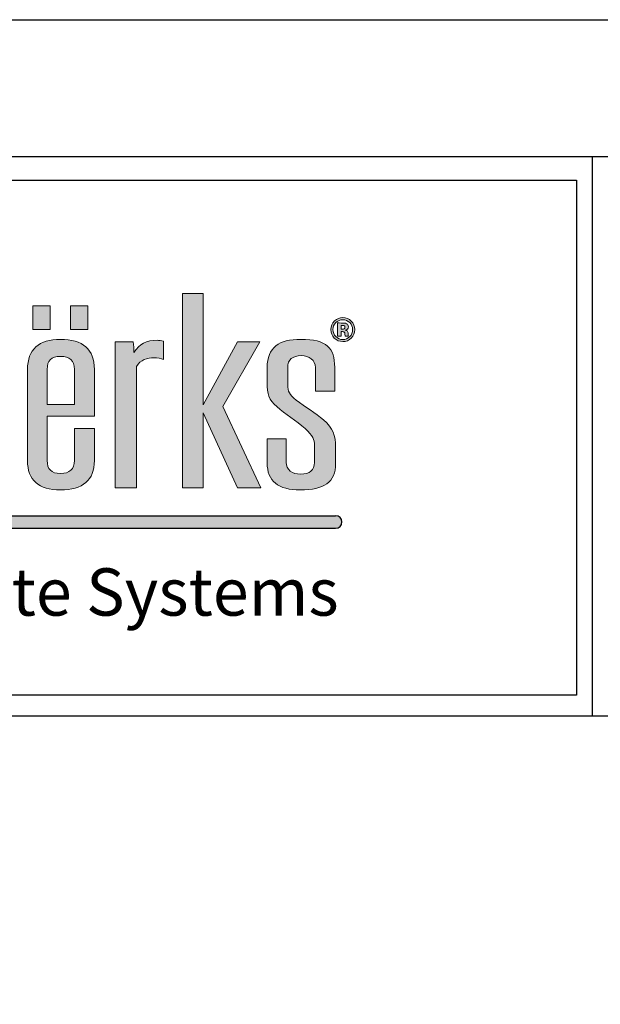
# Model space of a CAD drawing. Extents: x 0 to 153, y -66 to 22.
# Drawn here: x 73 to 75, y 18 to 22 of the extents above; entities that cross this region are included whole.
import ezdxf

# ---------------------------------------------------------------- set-up
doc = ezdxf.new("R2010")
doc.units = 0
doc.header["$LTSCALE"] = 1.5
doc.header["$MEASUREMENT"] = 0
doc.layers.get('DEFPOINTS').update_dxf_attribs({"linetype": 'CONTINUOUS'})
for name, color, linetype in [('BORDER', 255, 'CONTINUOUS'), ('L0', 42, 'CONTINUOUS'), ('L2', 1, 'CONTINUOUS'), ('TEXT', 7, 'CONTINUOUS')]:
    doc.layers.add(name, color=color, linetype=linetype)

# ---------------------------------------------------------------- blocks, each defined once
blk = doc.blocks.new('Arcwall DBV Cover')
at = {"layer": 'L0'}
h = blk.add_hatch(color=256, dxfattribs=at)
edge = h.paths.add_edge_path()
edge.add_spline(control_points=[(4.01483768070392, 15.10932388554683), (4.01483768070392, 15.10932388554683), (4.01483768070392, 15.4697984695771), (4.01483768070392, 15.4697984695771)], knot_values=[8, 8, 8, 8, 9, 9, 9, 9], degree=3, periodic=0)
edge.add_spline(control_points=[(4.01483768070392, 15.4697984695771), (4.026699485845199, 15.49013106267229), (4.047640030228933, 15.49575123458431), (4.066797250832906, 15.49575123458431), (4.076848712137064, 15.49575123458431), (4.088710517278344, 15.49433268157766), (4.095087250793966, 15.49084709418992), (4.095087250793966, 15.49084709418992), (4.095087250793966, 15.54486018867134), (4.095087250793966, 15.54486018867134)], knot_values=[5, 5, 5, 5, 6, 6, 6, 7, 7, 7, 8, 8, 8, 8], degree=3, periodic=0)
edge.add_spline(control_points=[(4.095087250793966, 15.54486018867134), (4.088710517278344, 15.54692722305244), (4.082360803819995, 15.5476567645987), (4.075930030189909, 15.5476567645987), (4.045856706449172, 15.5476567645987), (4.023024758056579, 15.53711894226366), (4.007569285298558, 15.5118822087741), (4.007569285298558, 15.52239301105188), (4.006650603351403, 15.53293083338692), (4.004813239457093, 15.54344163566469), (4.004813239457093, 15.54344163566469), (3.951907967323621, 15.54344163566469), (3.951907967323621, 15.54344163566469)], knot_values=[1, 1, 1, 1, 2, 2, 2, 3, 3, 3, 4, 4, 4, 5, 5, 5, 5], degree=3, periodic=0)
edge.add_spline(control_points=[(3.951907967323621, 15.54344163566469), (3.951907967323621, 15.54344163566469), (3.951907967323621, 15.10932388554683), (3.951907967323621, 15.10932388554683)], knot_values=[0, 0, 0, 0, 1, 1, 1, 1], degree=3, periodic=0)
edge.add_spline(control_points=[(3.951907967323621, 15.10932388554683), (3.951907967323621, 15.10932388554683), (4.01483768070392, 15.10932388554683), (4.01483768070392, 15.10932388554683)], knot_values=[9, 9, 9, 9, 10, 10, 10, 10], degree=3, periodic=0)
h.paths.add_polyline_path([(4.212651519972809, 15.33233392821934), (4.314814356508208, 15.10932388554683), (4.384120803404102, 15.10932388554683), (4.271014843674578, 15.35128849839379), (4.381364757562636, 15.54344163566469), (4.314814356508208, 15.54344163566469), (4.212651519972809, 15.35619263878816), (4.212651519972809, 15.68649932887722), (4.15155917048682, 15.68649932887722), (4.15155917048682, 15.10932388554683), (4.212651519972809, 15.10932388554683)])
edge = h.paths.add_edge_path()
edge.add_spline(control_points=[(4.606549914845289, 15.22857690830507), (4.606549914845289, 15.26570246699315), (4.599281519439785, 15.28604857011696), (4.57099151947881, 15.31129881363515), (4.548213611200765, 15.33164491675896), (4.514438539614133, 15.34986994538714), (4.489850287499024, 15.37021604851096), (4.468855703000685, 15.38706305421839), (4.464316333379514, 15.39546629202916), (4.464316333379514, 15.41577186506706), (4.464316333379514, 15.41577186506706), (4.464316333379514, 15.46698838362109), (4.464316333379514, 15.46698838362109)], knot_values=[11, 11, 11, 11, 12, 12, 12, 13, 13, 13, 14, 14, 14, 15, 15, 15, 15], degree=3, periodic=0)
edge.add_spline(control_points=[(4.464316333379514, 15.46698838362109), (4.464316333379514, 15.49015808272955), (4.477988482357745, 15.50204690792806), (4.505332780314319, 15.50204690792806), (4.528137708649638, 15.50204690792806), (4.546376247306455, 15.48873952972291), (4.546376247306455, 15.46698838362109), (4.546376247306455, 15.46698838362109), (4.546376247306455, 15.39615530348952), (4.546376247306455, 15.39615530348952)], knot_values=[8, 8, 8, 8, 9, 9, 9, 10, 10, 10, 11, 11, 11, 11], degree=3, periodic=0)
edge.add_spline(control_points=[(4.546376247306455, 15.39615530348952), (4.546376247306455, 15.39615530348952), (4.603847909118343, 15.39615530348952), (4.603847909118343, 15.39615530348952)], knot_values=[7, 7, 7, 7, 8, 8, 8, 8], degree=3, periodic=0)
edge.add_spline(control_points=[(4.603847909118343, 15.39615530348952), (4.603847909118343, 15.39615530348952), (4.603847909118343, 15.46698838362109), (4.603847909118343, 15.46698838362109)], knot_values=[6, 6, 6, 6, 7, 7, 7, 7], degree=3, periodic=0)
edge.add_spline(control_points=[(4.603847909118343, 15.46698838362109), (4.603847909118343, 15.52520309700789), (4.580124298835898, 15.55043983049745), (4.503549456534472, 15.55043983049745), (4.437863697312707, 15.55043983049745), (4.403223983893525, 15.52659462995726), (4.403223983893525, 15.46698838362109), (4.403223983893525, 15.46698838362109), (4.403223983893525, 15.42212157852535), (4.403223983893525, 15.42212157852535)], knot_values=[3, 3, 3, 3, 4, 4, 4, 5, 5, 5, 6, 6, 6, 6], degree=3, periodic=0)
edge.add_spline(control_points=[(4.403223983893525, 15.42212157852535), (4.403223983893525, 15.3884680971964), (4.407763353514696, 15.37093208002858), (4.432378625687136, 15.35059948693341), (4.455183554022454, 15.32884834083159), (4.490768969446179, 15.30850223770777), (4.516275903508443, 15.28534604862794), (4.539080831843734, 15.26363543261204), (4.543647221522264, 15.25381364179462), (4.543647221522264, 15.23485907162019)], knot_values=[0, 0, 0, 0, 1, 1, 1, 2, 2, 2, 3, 3, 3, 3], degree=3, periodic=0)
edge.add_spline(control_points=[(4.543647221522264, 15.23485907162019), (4.543647221522264, 15.23485907162019), (4.543647221522264, 15.18507461610143), (4.543647221522264, 15.18507461610143)], knot_values=[23, 23, 23, 23, 24, 24, 24, 24], degree=3, periodic=0)
edge.add_spline(control_points=[(4.543647221522264, 15.18507461610143), (4.543647221522264, 15.16194544707888), (4.529975072543948, 15.15002960182309), (4.502603754530099, 15.15002960182309), (4.477988482357745, 15.15002960182309), (4.459749943700956, 15.16333698002825), (4.459749943700956, 15.18507461610143), (4.459749943700956, 15.18507461610143), (4.459749943700956, 15.25452967331226), (4.459749943700956, 15.25452967331226)], knot_values=[20, 20, 20, 20, 21, 21, 21, 22, 22, 22, 23, 23, 23, 23], degree=3, periodic=0)
edge.add_spline(control_points=[(4.459749943700956, 15.25452967331226), (4.459749943700956, 15.25452967331226), (4.403223983893525, 15.25452967331226), (4.403223983893525, 15.25452967331226)], knot_values=[19, 19, 19, 19, 20, 20, 20, 20], degree=3, periodic=0)
edge.add_spline(control_points=[(4.403223983893525, 15.25452967331226), (4.403223983893525, 15.25452967331226), (4.403223983893525, 15.18366957312342), (4.403223983893525, 15.18366957312342)], knot_values=[18, 18, 18, 18, 19, 19, 19, 19], degree=3, periodic=0)
edge.add_spline(control_points=[(4.403223983893525, 15.18366957312342), (4.403223983893525, 15.12968349869928), (4.436026333418397, 15.10301470217443), (4.501685072582944, 15.10301470217443), (4.571910201425965, 15.10301470217443), (4.606549914845289, 15.12614387119699), (4.606549914845289, 15.18156200865641), (4.606549914845289, 15.18156200865641), (4.606549914845289, 15.22857690830507), (4.606549914845289, 15.22857690830507)], knot_values=[15, 15, 15, 15, 16, 16, 16, 17, 17, 17, 18, 18, 18, 18], degree=3, periodic=0)
h = blk.add_hatch(color=256, dxfattribs=at)
h.paths.add_polyline_path([(3.758957738363335, 15.65027894210766), (3.707484529265201, 15.65027894210766), (3.707484529265201, 15.57941884191882), (3.758957738363335, 15.57941884191882)])
h.paths.add_polyline_path([(3.870847795515687, 15.65027894210766), (3.819374586417553, 15.65027894210766), (3.819374586417553, 15.57941884191882), (3.870847795515687, 15.57941884191882)])
h = blk.add_hatch(color=256, dxfattribs=at)
edge = h.paths.add_edge_path()
edge.add_spline(control_points=[(4.652835272947613, 15.55399296802837), (4.645945158344006, 15.54729199382557), (4.637650000762278, 15.54396852678144), (4.627976820259789, 15.54396852678144), (4.618033439184728, 15.54396852678144), (4.609603181316686, 15.54737305399738), (4.602767106827571, 15.55420912848652), (4.595904012281096, 15.56104520297566), (4.59249948506519, 15.56948897087234), (4.59249948506519, 15.57947288203336), (4.59249948506519, 15.58984858402478), (4.59620123291117, 15.59848149232234), (4.603550688488411, 15.60534458686876), (4.610494843206624, 15.61176185047022), (4.618627880444677, 15.61493670719936), (4.627976820259789, 15.61493670719936), (4.637785101048564, 15.61493670719936), (4.646161318802058, 15.6114781398689), (4.65310547352027, 15.60456100520794), (4.660022608181293, 15.59761685048972), (4.663454155454531, 15.58924063273622), (4.663454155454531, 15.57947288203336), (4.663454155454531, 15.56938089064326), (4.659941548009527, 15.56088308263205), (4.652835272947613, 15.55399296802837)], knot_values=[0, 0, 0, 0, 1, 1, 1, 2, 2, 2, 3, 3, 3, 4, 4, 4, 5, 5, 5, 6, 6, 6, 7, 7, 7, 8, 8, 8, 8], degree=3, periodic=0)
edge = h.paths.add_edge_path(flags=16)
edge.add_spline(control_points=[(4.607117336047935, 15.6000621656726), (4.601470144078661, 15.59425285335969), (4.598660058122562, 15.58738975881328), (4.598660058122562, 15.57947288203336), (4.598660058122562, 15.57125878462348), (4.601551204250484, 15.56426058979072), (4.607279456391524, 15.55853233764963), (4.612980688475375, 15.55275004539398), (4.619870803079039, 15.54989942935207), (4.627976820259789, 15.54989942935207), (4.636028797326134, 15.54989942935207), (4.642918911929826, 15.55277706545125), (4.648647164070866, 15.55855935770689), (4.654375416211991, 15.56436867001979), (4.657239542282554, 15.57136686485255), (4.657239542282554, 15.57947288203336), (4.657239542282554, 15.587362738756), (4.654375416211991, 15.59422583330242), (4.648701204185471, 15.6000621656726), (4.6429459319871, 15.60595253815731), (4.636028797326134, 15.60888421437103), (4.627976820259789, 15.60888421437103), (4.61981676296449, 15.60888421437103), (4.612872608246278, 15.60595253815731), (4.607117336047935, 15.6000621656726)], knot_values=[0, 0, 0, 0, 1, 1, 1, 2, 2, 2, 3, 3, 3, 4, 4, 4, 5, 5, 5, 6, 6, 6, 7, 7, 7, 8, 8, 8, 8], degree=3, periodic=0)
edge = h.paths.add_edge_path(flags=0)
edge.add_spline(control_points=[(4.612440287330031, 15.55972122016947), (4.612440287330031, 15.55972122016947), (4.612440287330031, 15.59906242355363), (4.612440287330031, 15.59906242355363), (4.614845072426959, 15.59906242355363), (4.618492780158306, 15.59906242355363), (4.623383410524013, 15.59903540349636), (4.628274040889863, 15.59903540349636), (4.630949026559449, 15.59900838343909), (4.631543467819455, 15.59898136338183), (4.634596734290852, 15.59872467283776), (4.637217679845975, 15.59808970149193), (4.639271204198479, 15.59695485908661), (4.64275679158618, 15.59502292499187), (4.644513095308724, 15.59190210837726), (4.644513095308724, 15.58755187915689), (4.644513095308724, 15.58425543217003), (4.643594413361569, 15.58185064707306), (4.641730029409928, 15.58039156398051), (4.639892665515703, 15.57891897085939), (4.637622980705089, 15.57806783905538), (4.634920974978144, 15.57775710839677)], knot_values=[0, 0, 0, 0, 1, 1, 1, 2, 2, 2, 3, 3, 3, 4, 4, 4, 5, 5, 5, 6, 6, 6, 6.99999999996362, 7, 7, 7], degree=3, periodic=0)
edge.add_spline(control_points=[(4.634920974978002, 15.57775710839675), (4.637406820246895, 15.57723021728001), (4.639271204198479, 15.57648716570509), (4.640514126832812, 15.57548742358613), (4.642810831700729, 15.57360952960591), (4.643999714220598, 15.57067785339219), (4.643999714220598, 15.56663835483042)], knot_values=[6.99999999996362, 7, 7, 7, 8, 8, 8, 9, 9, 9, 9], degree=3, periodic=0)
edge.add_spline(control_points=[(4.643999714220598, 15.56663835483042), (4.643999714220598, 15.56663835483042), (4.643999714220598, 15.56315276744268), (4.643999714220598, 15.56315276744268), (4.643999714220598, 15.56276097661227), (4.644026734277816, 15.56236918578186), (4.644080774392364, 15.56199090498009), (4.644107794449695, 15.56159911414969), (4.644215874678792, 15.56120732331928), (4.644323954907748, 15.56080202246024)], knot_values=[9, 9, 9, 9, 10, 10, 10, 11, 11, 11, 12, 12, 12, 12], degree=3, periodic=0)
edge.add_spline(control_points=[(4.644323954908089, 15.5608020224595), (4.644323966374344, 15.56080198969882), (4.644702235709559, 15.55972122016947), (4.644702235709559, 15.55972122016947)], knot_values=[12.00001515618152, 12.00001515618152, 12.00001515618152, 12.00001515618152, 13, 13, 13, 13], degree=3, periodic=0)
edge.add_spline(control_points=[(4.644702235709559, 15.55972122016947), (4.644702235709559, 15.55972122016947), (4.634866934863538, 15.55972122016947), (4.634866934863538, 15.55972122016947), (4.634569714233606, 15.56096414280386), (4.634353553775412, 15.56278799666954), (4.634218453489041, 15.56516576170924), (4.634110373259944, 15.56754352674894), (4.633921232859109, 15.5691242000992), (4.6335699721146, 15.56997533190318), (4.633056591026474, 15.57136686485255), (4.632083868964799, 15.57233958691426), (4.630678825986791, 15.57289349808828), (4.629922264383197, 15.57319071871824), (4.628733381863384, 15.57337985911912), (4.627193238599091, 15.57350144937684)], knot_values=[13, 13, 13, 13, 14, 14, 14, 15, 15, 15, 16, 16, 16, 17, 17, 17, 18, 18, 18, 18], degree=3, periodic=0)
edge.add_spline(control_points=[(4.627193238598409, 15.57350144937688), (4.627193193205983, 15.5735014520788), (4.624923599181415, 15.57363654696121), (4.624923553789074, 15.57363654966314)], knot_values=[18.00001, 18.00001, 18.00001, 18.00001, 18.99999, 18.99999, 18.99999, 18.99999], degree=3, periodic=0)
edge.add_spline(control_points=[(4.62492355378771, 15.57363654966318), (4.624923510556584, 15.57363654966318), (4.622761949206932, 15.57363654966318), (4.622761949206932, 15.57363654966318)], knot_values=[19.00001, 19.00001, 19.00001, 19.00001, 20, 20, 20, 20], degree=3, periodic=0)
edge.add_spline(control_points=[(4.622761949206932, 15.57363654966318), (4.622761949206932, 15.57363654966318), (4.622761949206932, 15.55972122016947), (4.622761949206932, 15.55972122016947)], knot_values=[20, 20, 20, 20, 21, 21, 21, 21], degree=3, periodic=0)
edge.add_spline(control_points=[(4.622761949206932, 15.55972122016947), (4.622761949206932, 15.55972122016947), (4.612440287330031, 15.55972122016947), (4.612440287330031, 15.55972122016947)], knot_values=[21, 21, 21, 21, 22, 22, 22, 22], degree=3, periodic=0)
edge = h.paths.add_edge_path(flags=0)
edge.add_spline(control_points=[(4.631219227132163, 15.59132117714596), (4.63332679159916, 15.59048355537061), (4.634407593890018, 15.5889974522208), (4.634407593890018, 15.58683584763925), (4.634407593890018, 15.58467424305771), (4.633705072400915, 15.58312058976472), (4.632354069537513, 15.58218839778893), (4.631003066673998, 15.58118865566996), (4.629138682722413, 15.58071580466775), (4.626733897625485, 15.58071580466775), (4.626733897625485, 15.58071580466775), (4.622761949206932, 15.58071580466775), (4.622761949206932, 15.58071580466775)], knot_values=[3, 3, 3, 3, 4, 4, 4, 5, 5, 5, 6, 6, 6, 7, 7, 7, 7], degree=3, periodic=0)
edge.add_spline(control_points=[(4.622761949206932, 15.58071580466775), (4.622761949206932, 15.58071580466775), (4.622761949206932, 15.59211826883541), (4.622761949206932, 15.59211826883541)], knot_values=[2, 2, 2, 2, 3, 3, 3, 3], degree=3, periodic=0)
edge.add_spline(control_points=[(4.622761949206932, 15.59211826883541), (4.622761949206932, 15.59211826883541), (4.625220774418324, 15.59211826883541), (4.625220774418324, 15.59211826883541)], knot_values=[1, 1, 1, 1, 2, 2, 2, 2], degree=3, periodic=0)
edge.add_spline(control_points=[(4.625220774418324, 15.59211826883541), (4.627814699916229, 15.59211826883541), (4.629787164096882, 15.59186157829135), (4.631219227132163, 15.59132117714596)], knot_values=[0, 0, 0, 0, 1, 1, 1, 1], degree=3, periodic=0)
h = blk.add_hatch(color=256, dxfattribs=at)
edge = h.paths.add_edge_path()
edge.add_spline(control_points=[(4.634920974978144, 15.57775710839677), (4.637622980705089, 15.57806783905538), (4.639892665515703, 15.57891897085939), (4.641730029409928, 15.58039156398051), (4.643594413361569, 15.58185064707306), (4.644513095308724, 15.58425543217003), (4.644513095308724, 15.58755187915689), (4.644513095308724, 15.59190210837726), (4.64275679158618, 15.59502292499187), (4.639271204198479, 15.59695485908661), (4.637217679845975, 15.59808970149193), (4.634596734290852, 15.59872467283776), (4.631543467819455, 15.59898136338183), (4.630949026559449, 15.59900838343909), (4.628274040889863, 15.59903540349636), (4.623383410524013, 15.59903540349636), (4.618492780158306, 15.59906242355363), (4.614845072426959, 15.59906242355363), (4.612440287330031, 15.59906242355363), (4.612440287330031, 15.59906242355363), (4.612440287330031, 15.55972122016947), (4.612440287330031, 15.55972122016947)], knot_values=[0, 0, 0, 3.637978807091713e-11, 1, 1, 1, 2, 2, 2, 3, 3, 3, 4, 4, 4, 5, 5, 5, 6, 6, 6, 7, 7, 7, 7], degree=3, periodic=0)
edge.add_spline(control_points=[(4.612440287330031, 15.55972122016947), (4.612440287330031, 15.55972122016947), (4.622761949206932, 15.55972122016947), (4.622761949206932, 15.55972122016947)], knot_values=[21, 21, 21, 21, 22, 22, 22, 22], degree=3, periodic=0)
edge.add_spline(control_points=[(4.622761949206932, 15.55972122016947), (4.622761949206932, 15.55972122016947), (4.622761949206932, 15.57363654966318), (4.622761949206932, 15.57363654966318)], knot_values=[20, 20, 20, 20, 21, 21, 21, 21], degree=3, periodic=0)
edge.add_spline(control_points=[(4.622761949206932, 15.57363654966318), (4.622761949206932, 15.57363654966318), (4.624923510556584, 15.57363654966318), (4.62492355378771, 15.57363654966318)], knot_values=[19.00001, 19.00001, 19.00001, 19.00001, 20, 20, 20, 20], degree=3, periodic=0)
edge.add_spline(control_points=[(4.624923553789074, 15.57363654966314), (4.624923599181415, 15.57363654696121), (4.627193193205983, 15.5735014520788), (4.627193238598409, 15.57350144937688)], knot_values=[18.00001, 18.00001, 18.00001, 18.00001, 18.99999, 18.99999, 18.99999, 18.99999], degree=3, periodic=0)
edge.add_spline(control_points=[(4.627193238599091, 15.57350144937684), (4.628733381863384, 15.57337985911912), (4.629922264383197, 15.57319071871824), (4.630678825986791, 15.57289349808828), (4.632083868964799, 15.57233958691426), (4.633056591026474, 15.57136686485255), (4.6335699721146, 15.56997533190318), (4.633921232859109, 15.5691242000992), (4.634110373259944, 15.56754352674894), (4.634218453489041, 15.56516576170924), (4.634353553775412, 15.56278799666954), (4.634569714233606, 15.56096414280386), (4.634866934863538, 15.55972122016947), (4.634866934863538, 15.55972122016947), (4.644702235709559, 15.55972122016947), (4.644702235709559, 15.55972122016947)], knot_values=[13, 13, 13, 13, 14, 14, 14, 15, 15, 15, 16, 16, 16, 17, 17, 17, 18, 18, 18, 18], degree=3, periodic=0)
edge.add_spline(control_points=[(4.644702235709559, 15.55972122016947), (4.644702235709559, 15.55972122016947), (4.644323966374344, 15.56080198969882), (4.644323954908089, 15.5608020224595)], knot_values=[12.00001515618152, 12.00001515618152, 12.00001515618152, 12.00001515618152, 13, 13, 13, 13], degree=3, periodic=0)
edge.add_spline(control_points=[(4.644323954907748, 15.56080202246024), (4.644215874678792, 15.56120732331928), (4.644107794449695, 15.56159911414969), (4.644080774392364, 15.56199090498009), (4.644026734277816, 15.56236918578186), (4.643999714220598, 15.56276097661227), (4.643999714220598, 15.56315276744268), (4.643999714220598, 15.56315276744268), (4.643999714220598, 15.56663835483042), (4.643999714220598, 15.56663835483042)], knot_values=[9, 9, 9, 9, 10, 10, 10, 11, 11, 11, 12, 12, 12, 12], degree=3, periodic=0)
edge.add_spline(control_points=[(4.643999714220598, 15.56663835483042), (4.643999714220598, 15.57067785339219), (4.642810831700729, 15.57360952960591), (4.640514126832812, 15.57548742358613), (4.639271204198479, 15.57648716570509), (4.637406820246895, 15.57723021728001), (4.634920974978002, 15.57775710839675)], knot_values=[6.99999999996362, 6.99999999996362, 6.99999999996362, 6.99999999996362, 7.99999999996362, 7.99999999996362, 7.99999999996362, 8.99999999996362, 8.99999999996362, 8.99999999996362, 9], degree=3, periodic=0)
edge = h.paths.add_edge_path(flags=16)
edge.add_spline(control_points=[(4.631219227132163, 15.59132117714596), (4.63332679159916, 15.59048355537061), (4.634407593890018, 15.5889974522208), (4.634407593890018, 15.58683584763925), (4.634407593890018, 15.58467424305771), (4.633705072400915, 15.58312058976472), (4.632354069537513, 15.58218839778893), (4.631003066673998, 15.58118865566996), (4.629138682722413, 15.58071580466775), (4.626733897625485, 15.58071580466775), (4.626733897625485, 15.58071580466775), (4.622761949206932, 15.58071580466775), (4.622761949206932, 15.58071580466775)], knot_values=[3, 3, 3, 3, 4, 4, 4, 5, 5, 5, 6, 6, 6, 7, 7, 7, 7], degree=3, periodic=0)
edge.add_spline(control_points=[(4.622761949206932, 15.58071580466775), (4.622761949206932, 15.58071580466775), (4.622761949206932, 15.59211826883541), (4.622761949206932, 15.59211826883541)], knot_values=[2, 2, 2, 2, 3, 3, 3, 3], degree=3, periodic=0)
edge.add_spline(control_points=[(4.622761949206932, 15.59211826883541), (4.622761949206932, 15.59211826883541), (4.625220774418324, 15.59211826883541), (4.625220774418324, 15.59211826883541)], knot_values=[1, 1, 1, 1, 2, 2, 2, 2], degree=3, periodic=0)
edge.add_spline(control_points=[(4.625220774418324, 15.59211826883541), (4.627814699916229, 15.59211826883541), (4.629787164096882, 15.59186157829135), (4.631219227132163, 15.59132117714596)], knot_values=[0, 0, 0, 0, 1, 1, 1, 1], degree=3, periodic=0)
h = blk.add_hatch(color=256, dxfattribs=at)
edge = h.paths.add_edge_path()
edge.add_spline(control_points=[(3.88995097600511, 15.32185014599882), (3.88995097600511, 15.32185014599882), (3.88995097600511, 15.46138172173771), (3.88995097600511, 15.46138172173771)], knot_values=[7, 7, 7, 7, 8, 8, 8, 8], degree=3, periodic=0)
edge.add_spline(control_points=[(3.88995097600511, 15.46138172173771), (3.88995097600511, 15.52100147810251), (3.856202924475667, 15.55043983049745), (3.788733841474141, 15.55043983049745), (3.725804128093841, 15.55043983049745), (3.691164414674518, 15.52031246664213), (3.691164414674518, 15.46138172173771), (3.691164414674518, 15.46138172173771), (3.691164414674518, 15.19069478801345), (3.691164414674518, 15.19069478801345)], knot_values=[4, 4, 4, 4, 5, 5, 5, 6, 6, 6, 7, 7, 7, 7], degree=3, periodic=0)
edge.add_spline(control_points=[(3.691164414674518, 15.19069478801345), (3.691164414674518, 15.13248007462666), (3.723966764199531, 15.10301470217443), (3.788733841474141, 15.10301470217443), (3.856202924475667, 15.10301470217443), (3.88995097600511, 15.13248007462666), (3.88995097600511, 15.19069478801345), (3.88995097600511, 15.19069478801345), (3.88995097600511, 15.28604857011696), (3.88995097600511, 15.28604857011696)], knot_values=[1, 1, 1, 1, 2, 2, 2, 3, 3, 3, 4, 4, 4, 4], degree=3, periodic=0)
edge.add_spline(control_points=[(3.88995097600511, 15.28604857011696), (3.88995097600511, 15.28604857011696), (3.830668970356157, 15.28604857011696), (3.830668970356157, 15.28604857011696)], knot_values=[0, 0, 0, 0, 1, 1, 1, 1], degree=3, periodic=0)
edge.add_spline(control_points=[(3.830668970356157, 15.28604857011696), (3.830668970356157, 15.28604857011696), (3.830668970356157, 15.19069478801345), (3.830668970356157, 15.19069478801345)], knot_values=[12, 12, 12, 12, 13, 13, 13, 13], degree=3, periodic=0)
edge.add_spline(control_points=[(3.830668970356157, 15.19069478801345), (3.830668970356157, 15.16474202300626), (3.816996821377842, 15.15209663620421), (3.788733841474141, 15.15209663620421), (3.762308225464665, 15.15209663620421), (3.74955475843359, 15.16474202300626), (3.74955475843359, 15.19069478801345), (3.74955475843359, 15.19069478801345), (3.74955475843359, 15.32185014599882), (3.74955475843359, 15.32185014599882)], knot_values=[9, 9, 9, 9, 10, 10, 10, 11, 11, 11, 12, 12, 12, 12], degree=3, periodic=0)
edge.add_spline(control_points=[(3.74955475843359, 15.32185014599882), (3.74955475843359, 15.32185014599882), (3.88995097600511, 15.32185014599882), (3.88995097600511, 15.32185014599882)], knot_values=[8, 8, 8, 8, 9, 9, 9, 9], degree=3, periodic=0)
edge = h.paths.add_edge_path(flags=16)
edge.add_spline(control_points=[(3.74955475843359, 15.3568681402199), (3.74955475843359, 15.3568681402199), (3.74955475843359, 15.46138172173771), (3.74955475843359, 15.46138172173771)], knot_values=[2, 2, 2, 2, 3, 3, 3, 3], degree=3, periodic=0)
edge.add_spline(control_points=[(3.74955475843359, 15.46138172173771), (3.74955475843359, 15.4873344867449), (3.762308225464665, 15.49995285348969), (3.788733841474141, 15.49995285348969), (3.816996821377842, 15.49995285348969), (3.830668970356157, 15.4873344867449), (3.830668970356157, 15.46138172173771)], knot_values=[0, 0, 0, 0, 1, 1, 1, 2, 2, 2, 2], degree=3, periodic=0)
edge.add_spline(control_points=[(3.830668970356157, 15.46138172173771), (3.830668970356157, 15.46138172173771), (3.830668970356157, 15.3568681402199), (3.830668970356157, 15.3568681402199)], knot_values=[4, 4, 4, 4, 5, 5, 5, 5], degree=3, periodic=0)
edge.add_spline(control_points=[(3.830668970356157, 15.3568681402199), (3.830668970356157, 15.3568681402199), (3.74955475843359, 15.3568681402199), (3.74955475843359, 15.3568681402199)], knot_values=[3, 3, 3, 3, 4, 4, 4, 4], degree=3, periodic=0)
blk.add_hatch(color=256, dxfattribs=at).paths.add_polyline_path([(4.606549914845289, 15.02667462085888), (1.957571023966068, 15.02667462085888), (1.936047105944169, 14.98953254733227), (4.606549914845289, 14.98953254733227, 1)])
at = {"layer": 'BORDER', "color": 31}
for p, q in [((5.369272073935548, 16.09292970830612), (5.369272073935548, 14.43075230254557)), ((12.25719728122962, 14.43075230254557), (0.4928027187704345, 14.43075230254557))]:
    blk.add_line(p, q, dxfattribs=at)
blk.add_lwpolyline([(0.4928027187704345, 0.6227261988911296), (12.25719728122962, 0.6227261988911296), (12.25719728122962, 16.0929297083061), (0.4928027187704345, 16.09292970830612)], close=True, dxfattribs=at)
at = {"layer": 'BORDER', "color": 4}
blk.add_lwpolyline([(0.562322090090305, 16.02341033698623), (5.321794474351236, 16.02341033698623), (5.321794474351236, 14.49398416794854), (0.562322090090305, 14.49398416794854)], close=True, dxfattribs=at)
at = {"layer": 'DEFPOINTS'}
blk.add_lwpolyline([(0, 16.5), (12.75, 16.5), (12.75, 0), (0, 0)], close=True, dxfattribs=at)
at = {"layer": 'L0'}
for p, q in [((1.957571023966068, 15.02667462085888), (4.606549914845289, 15.02667462085888)), ((1.936047105944169, 14.98953254733227), (4.606549914845289, 14.98953254733227))]:
    blk.add_line(p, q, dxfattribs=at)
at = {"layer": 'L0', "lineweight": 0}
for points in [[(4.212651519972809, 15.68649932887722), (4.212651519972809, 15.35619263878816), (4.314814356508208, 15.54344163566469), (4.381364757562636, 15.54344163566469), (4.271014843674578, 15.35128849839377), (4.384120803404102, 15.10932388554683), (4.314814356508208, 15.10932388554683), (4.212651519972809, 15.33233392821934), (4.212651519972809, 15.10932388554683), (4.15155917048682, 15.10932388554683), (4.15155917048682, 15.68649932887722)], [(3.758957738363335, 15.57941884191882), (3.707484529265201, 15.57941884191882), (3.707484529265201, 15.65027894210766), (3.758957738363335, 15.65027894210766)], [(3.870847795515687, 15.57941884191882), (3.819374586417553, 15.57941884191882), (3.819374586417553, 15.65027894210766), (3.870847795515687, 15.65027894210766)]]:
    blk.add_lwpolyline(points, close=True, dxfattribs=at)
at = {"layer": 'L0'}
blk.add_arc((4.606549914845289, 15.00810358409559), 0.0185710367633027, 270, 90, dxfattribs=at)
at = {"layer": 'L0', "lineweight": 0}
for points, knots in [([(4.652835272947613, 15.55399296802837), (4.645945158344006, 15.54729199382557), (4.637650000762278, 15.54396852678144), (4.627976820259789, 15.54396852678144), (4.618033439184728, 15.54396852678144), (4.609603181316686, 15.54737305399738), (4.602767106827571, 15.55420912848652), (4.595904012281096, 15.56104520297566), (4.59249948506519, 15.56948897087234), (4.59249948506519, 15.57947288203336), (4.59249948506519, 15.58984858402478), (4.59620123291117, 15.59848149232234), (4.603550688488411, 15.60534458686876), (4.610494843206624, 15.61176185047022), (4.618627880444677, 15.61493670719936), (4.627976820259789, 15.61493670719936), (4.637785101048564, 15.61493670719936), (4.646161318802058, 15.6114781398689), (4.65310547352027, 15.60456100520794), (4.660022608181293, 15.59761685048972), (4.663454155454531, 15.58924063273622), (4.663454155454531, 15.57947288203336), (4.663454155454531, 15.56938089064326), (4.659941548009527, 15.56088308263205), (4.652835272947613, 15.55399296802837)], [0, 0, 0, 0, 1, 1, 1, 2, 2, 2, 3, 3, 3, 4, 4, 4, 5, 5, 5, 6, 6, 6, 7, 7, 7, 8, 8, 8, 8]), ([(4.607117336047935, 15.6000621656726), (4.601470144078661, 15.59425285335969), (4.598660058122562, 15.58738975881328), (4.598660058122562, 15.57947288203336), (4.598660058122562, 15.57125878462348), (4.601551204250484, 15.56426058979072), (4.607279456391524, 15.55853233764963), (4.612980688475375, 15.55275004539398), (4.619870803079039, 15.54989942935207), (4.627976820259789, 15.54989942935207), (4.636028797326134, 15.54989942935207), (4.642918911929826, 15.55277706545125), (4.648647164070866, 15.55855935770689), (4.654375416211991, 15.56436867001979), (4.657239542282554, 15.57136686485255), (4.657239542282554, 15.57947288203336), (4.657239542282554, 15.587362738756), (4.654375416211991, 15.59422583330242), (4.648701204185471, 15.6000621656726), (4.6429459319871, 15.60595253815731), (4.636028797326134, 15.60888421437103), (4.627976820259789, 15.60888421437103), (4.61981676296449, 15.60888421437103), (4.612872608246278, 15.60595253815731), (4.607117336047935, 15.6000621656726)], [0, 0, 0, 0, 1, 1, 1, 2, 2, 2, 3, 3, 3, 4, 4, 4, 5, 5, 5, 6, 6, 6, 7, 7, 7, 8, 8, 8, 8]), ([(4.612440287330031, 15.55972122016947), (4.612440287330031, 15.55972122016947), (4.612440287330031, 15.59906242355363), (4.612440287330031, 15.59906242355363), (4.614845072426959, 15.59906242355363), (4.618492780158306, 15.59906242355363), (4.623383410524013, 15.59903540349636), (4.628274040889863, 15.59903540349636), (4.630949026559449, 15.59900838343909), (4.631543467819455, 15.59898136338183), (4.634596734290852, 15.59872467283776), (4.637217679845975, 15.59808970149193), (4.639271204198479, 15.59695485908661), (4.64275679158618, 15.59502292499187), (4.644513095308724, 15.59190210837726), (4.644513095308724, 15.58755187915689), (4.644513095308724, 15.58425543217003), (4.643594413361569, 15.58185064707306), (4.641730029409928, 15.58039156398051), (4.639892665515617, 15.57891897085934), (4.637622980705004, 15.57806783905535), (4.634920974978002, 15.57775710839675), (4.637406820246895, 15.57723021728001), (4.639271204198479, 15.57648716570509), (4.640514126832812, 15.57548742358613), (4.642810831700729, 15.57360952960591), (4.643999714220598, 15.57067785339219), (4.643999714220598, 15.56663835483042)], [0, 0, 0, 0, 1, 1, 1, 2, 2, 2, 3, 3, 3, 4, 4, 4, 5, 5, 5, 6, 6, 6, 7, 7, 7, 8, 8, 8, 9, 9, 9, 9]), ([(4.622761949206932, 15.58071580466775), (4.622761949206932, 15.58071580466775), (4.626733897625485, 15.58071580466775), (4.626733897625485, 15.58071580466775), (4.629138682722413, 15.58071580466775), (4.631003066673998, 15.58118865566996), (4.632354069537513, 15.58218839778893), (4.633705072400915, 15.58312058976472), (4.634407593890018, 15.58467424305771), (4.634407593890018, 15.58683584763925), (4.634407593890018, 15.5889974522208), (4.63332679159916, 15.59048355537061), (4.631219227132163, 15.59132117714596)], [3, 3, 3, 3, 4, 4, 4, 5, 5, 5, 6, 6, 6, 7, 7, 7, 7]), ([(4.644702235709559, 15.55972122016947), (4.644702235709559, 15.55972122016947), (4.634866934863538, 15.55972122016947), (4.634866934863538, 15.55972122016947), (4.634569714233606, 15.56096414280386), (4.634353553775412, 15.56278799666954), (4.634218453489041, 15.56516576170924), (4.634110373259944, 15.56754352674894), (4.633921232859109, 15.5691242000992), (4.6335699721146, 15.56997533190318), (4.633056591026474, 15.57136686485255), (4.632083868964799, 15.57233958691426), (4.630678825986791, 15.57289349808828), (4.629922264383197, 15.57319071871824), (4.628733381863384, 15.57337985911912), (4.627193238599091, 15.57350144937684)], [13, 13, 13, 13, 14, 14, 14, 15, 15, 15, 16, 16, 16, 17, 17, 17, 18, 18, 18, 18]), ([(4.643999714220598, 15.56663835483042), (4.643999714220598, 15.56663835483042), (4.643999714220598, 15.56315276744268), (4.643999714220598, 15.56315276744268), (4.643999714220598, 15.56276097661227), (4.644026734277816, 15.56236918578186), (4.644080774392364, 15.56199090498009), (4.644107794449695, 15.56159911414969), (4.644215874678792, 15.56120732331928), (4.644323954907748, 15.56080202246024)], [9, 9, 9, 9, 10, 10, 10, 11, 11, 11, 12, 12, 12, 12]), ([(3.691164414674518, 15.19069478801345), (3.691164414674518, 15.19069478801345), (3.691164414674518, 15.46138172173771), (3.691164414674518, 15.46138172173771), (3.691164414674518, 15.52031246664213), (3.725804128093841, 15.55043983049745), (3.788733841474141, 15.55043983049745), (3.856202924475667, 15.55043983049745), (3.88995097600511, 15.52100147810251), (3.88995097600511, 15.46138172173771)], [4, 4, 4, 4, 5, 5, 5, 6, 6, 6, 7, 7, 7, 7]), ([(3.951907967323621, 15.54344163566469), (3.951907967323621, 15.54344163566469), (4.004813239457093, 15.54344163566469), (4.004813239457093, 15.54344163566469), (4.006650603351403, 15.53293083338692), (4.007569285298558, 15.52239301105188), (4.007569285298558, 15.5118822087741), (4.023024758056579, 15.53711894226366), (4.045856706449172, 15.5476567645987), (4.075930030189909, 15.5476567645987), (4.082360803819995, 15.5476567645987), (4.088710517278344, 15.54692722305244), (4.095087250793966, 15.54486018867134)], [1, 1, 1, 1, 2, 2, 2, 3, 3, 3, 4, 4, 4, 5, 5, 5, 5]), ([(4.095087250793966, 15.54486018867134), (4.095087250793966, 15.54486018867134), (4.095087250793966, 15.49084709418992), (4.095087250793966, 15.49084709418992), (4.088710517278344, 15.49433268157766), (4.076848712137064, 15.49575123458431), (4.066797250832906, 15.49575123458431), (4.047640030228933, 15.49575123458431), (4.026699485845199, 15.49013106267229), (4.01483768070392, 15.4697984695771)], [5, 5, 5, 5, 6, 6, 6, 7, 7, 7, 8, 8, 8, 8]), ([(4.403223983893525, 15.42212157852535), (4.403223983893525, 15.42212157852535), (4.403223983893525, 15.46698838362109), (4.403223983893525, 15.46698838362109), (4.403223983893525, 15.52659462995726), (4.437863697312707, 15.55043983049745), (4.503549456534472, 15.55043983049745), (4.580124298835898, 15.55043983049745), (4.603847909118343, 15.52520309700789), (4.603847909118343, 15.46698838362109)], [3, 3, 3, 3, 4, 4, 4, 5, 5, 5, 6, 6, 6, 6]), ([(4.546376247306455, 15.39615530348952), (4.546376247306455, 15.39615530348952), (4.546376247306455, 15.46698838362109), (4.546376247306455, 15.46698838362109), (4.546376247306455, 15.48873952972291), (4.528137708649638, 15.50204690792806), (4.505332780314319, 15.50204690792806), (4.477988482357745, 15.50204690792806), (4.464316333379514, 15.49015808272955), (4.464316333379514, 15.46698838362109)], [8, 8, 8, 8, 9, 9, 9, 10, 10, 10, 11, 11, 11, 11]), ([(3.830668970356157, 15.46138172173771), (3.830668970356157, 15.4873344867449), (3.816996821377842, 15.49995285348969), (3.788733841474141, 15.49995285348969), (3.762308225464665, 15.49995285348969), (3.74955475843359, 15.4873344867449), (3.74955475843359, 15.46138172173771)], [0, 0, 0, 0, 1, 1, 1, 2, 2, 2, 2]), ([(4.464316333379514, 15.46698838362109), (4.464316333379514, 15.46698838362109), (4.464316333379514, 15.41577186506706), (4.464316333379514, 15.41577186506706), (4.464316333379514, 15.39546629202916), (4.468855703000685, 15.38706305421839), (4.489850287499024, 15.37021604851096), (4.514438539614133, 15.34986994538714), (4.548213611200765, 15.33164491675896), (4.57099151947881, 15.31129881363515), (4.599281519439785, 15.28604857011696), (4.606549914845289, 15.26570246699315), (4.606549914845289, 15.22857690830507)], [11, 11, 11, 11, 12, 12, 12, 13, 13, 13, 14, 14, 14, 15, 15, 15, 15]), ([(4.543647221522264, 15.23485907162019), (4.543647221522264, 15.25381364179462), (4.539080831843734, 15.26363543261204), (4.516275903508443, 15.28534604862794), (4.490768969446179, 15.30850223770777), (4.455183554022454, 15.32884834083159), (4.432378625687136, 15.35059948693341), (4.407763353514696, 15.37093208002858), (4.403223983893525, 15.3884680971964), (4.403223983893525, 15.42212157852535)], [0, 0, 0, 0, 1, 1, 1, 2, 2, 2, 3, 3, 3, 3]), ([(3.74955475843359, 15.32185014599882), (3.74955475843359, 15.32185014599882), (3.74955475843359, 15.19069478801345), (3.74955475843359, 15.19069478801345), (3.74955475843359, 15.16474202300626), (3.762308225464665, 15.15209663620421), (3.788733841474141, 15.15209663620421), (3.816996821377842, 15.15209663620421), (3.830668970356157, 15.16474202300626), (3.830668970356157, 15.19069478801345)], [9, 9, 9, 9, 10, 10, 10, 11, 11, 11, 12, 12, 12, 12]), ([(3.88995097600511, 15.28604857011696), (3.88995097600511, 15.28604857011696), (3.88995097600511, 15.19069478801345), (3.88995097600511, 15.19069478801345), (3.88995097600511, 15.13248007462666), (3.856202924475667, 15.10301470217443), (3.788733841474141, 15.10301470217443), (3.723966764199531, 15.10301470217443), (3.691164414674518, 15.13248007462666), (3.691164414674518, 15.19069478801345)], [1, 1, 1, 1, 2, 2, 2, 3, 3, 3, 4, 4, 4, 4]), ([(4.459749943700956, 15.25452967331226), (4.459749943700956, 15.25452967331226), (4.459749943700956, 15.18507461610143), (4.459749943700956, 15.18507461610143), (4.459749943700956, 15.16333698002825), (4.477988482357745, 15.15002960182309), (4.502603754530099, 15.15002960182309), (4.529975072543948, 15.15002960182309), (4.543647221522264, 15.16194544707888), (4.543647221522264, 15.18507461610143)], [20, 20, 20, 20, 21, 21, 21, 22, 22, 22, 23, 23, 23, 23]), ([(4.606549914845289, 15.22857690830507), (4.606549914845289, 15.22857690830507), (4.606549914845289, 15.18156200865641), (4.606549914845289, 15.18156200865641), (4.606549914845289, 15.12614387119699), (4.571910201425965, 15.10301470217443), (4.501685072582944, 15.10301470217443), (4.436026333418397, 15.10301470217443), (4.403223983893525, 15.12968349869928), (4.403223983893525, 15.18366957312342)], [15, 15, 15, 15, 16, 16, 16, 17, 17, 17, 18, 18, 18, 18])]:
    blk.add_open_spline(points, degree=3, knots=knots, dxfattribs=at)
for points in [[(4.625220774418324, 15.59211826883541), (4.625220774418324, 15.59211826883541), (4.622761949206932, 15.59211826883541), (4.622761949206932, 15.59211826883541)], [(4.622761949206932, 15.59211826883541), (4.622761949206932, 15.59211826883541), (4.622761949206932, 15.58071580466775), (4.622761949206932, 15.58071580466775)], [(4.631219227132163, 15.59132117714596), (4.629787164096882, 15.59186157829135), (4.627814699916229, 15.59211826883541), (4.625220774418324, 15.59211826883541)], [(4.622761949206932, 15.55972122016947), (4.622761949206932, 15.55972122016947), (4.612440287330031, 15.55972122016947), (4.612440287330031, 15.55972122016947)], [(4.624923553788392, 15.57363654966318), (4.624923553788392, 15.57363654966318), (4.622761949206932, 15.57363654966318), (4.622761949206932, 15.57363654966318)], [(4.622761949206932, 15.57363654966318), (4.622761949206932, 15.57363654966318), (4.622761949206932, 15.55972122016947), (4.622761949206932, 15.55972122016947)], [(4.627193238599091, 15.57350144937684), (4.627193238599091, 15.57350144937684), (4.624923553788392, 15.57363654966318), (4.624923553788392, 15.57363654966318)], [(4.644323954907748, 15.56080202246024), (4.644323954907748, 15.56080202246024), (4.644702235709559, 15.55972122016947), (4.644702235709559, 15.55972122016947)], [(3.951907967323621, 15.10932388554683), (3.951907967323621, 15.10932388554683), (3.951907967323621, 15.54344163566469), (3.951907967323621, 15.54344163566469)], [(3.74955475843359, 15.46138172173771), (3.74955475843359, 15.46138172173771), (3.74955475843359, 15.3568681402199), (3.74955475843359, 15.3568681402199)], [(3.830668970356157, 15.3568681402199), (3.830668970356157, 15.3568681402199), (3.830668970356157, 15.46138172173771), (3.830668970356157, 15.46138172173771)], [(3.88995097600511, 15.46138172173771), (3.88995097600511, 15.46138172173771), (3.88995097600511, 15.32185014599882), (3.88995097600511, 15.32185014599882)], [(4.01483768070392, 15.4697984695771), (4.01483768070392, 15.4697984695771), (4.01483768070392, 15.10932388554683), (4.01483768070392, 15.10932388554683)], [(4.603847909118343, 15.46698838362109), (4.603847909118343, 15.46698838362109), (4.603847909118343, 15.39615530348952), (4.603847909118343, 15.39615530348952)], [(4.603847909118343, 15.39615530348952), (4.603847909118343, 15.39615530348952), (4.546376247306455, 15.39615530348952), (4.546376247306455, 15.39615530348952)], [(3.74955475843359, 15.3568681402199), (3.74955475843359, 15.3568681402199), (3.830668970356157, 15.3568681402199), (3.830668970356157, 15.3568681402199)], [(3.88995097600511, 15.32185014599882), (3.88995097600511, 15.32185014599882), (3.74955475843359, 15.32185014599882), (3.74955475843359, 15.32185014599882)], [(3.830668970356157, 15.28604857011696), (3.830668970356157, 15.28604857011696), (3.88995097600511, 15.28604857011696), (3.88995097600511, 15.28604857011696)], [(3.830668970356157, 15.19069478801345), (3.830668970356157, 15.19069478801345), (3.830668970356157, 15.28604857011696), (3.830668970356157, 15.28604857011696)], [(4.403223983893525, 15.18366957312342), (4.403223983893525, 15.18366957312342), (4.403223983893525, 15.25452967331226), (4.403223983893525, 15.25452967331226)], [(4.403223983893525, 15.25452967331226), (4.403223983893525, 15.25452967331226), (4.459749943700956, 15.25452967331226), (4.459749943700956, 15.25452967331226)], [(4.543647221522264, 15.18507461610143), (4.543647221522264, 15.18507461610143), (4.543647221522264, 15.23485907162019), (4.543647221522264, 15.23485907162019)], [(4.01483768070392, 15.10932388554683), (4.01483768070392, 15.10932388554683), (3.951907967323621, 15.10932388554683), (3.951907967323621, 15.10932388554683)]]:
    blk.add_open_spline(points, degree=3, dxfattribs=at)
at = {"layer": 'TEXT', "insert": (4.615587486452512, 14.80004194756911), "char_height": 0.140625, "attachment_point": 6}
blk.add_mtext_dynamic_manual_height_columns('{\\fCandara|b0|i1|c0|p34;Architectural Plate Systems}', width=3.572720507344343, gutter_width=0.9375, heights=[0], dxfattribs=at)

msp = doc.modelspace()

# ---------------------------------------------------------------- block references
at = {"layer": 'L2', "xscale": 1.333333333333419, "yscale": 1.333333333333419, "zscale": 1.333333333333419}
msp.add_blockref('Arcwall DBV Cover', (68.00000000000439, 0), dxfattribs=at)

doc.saveas('drawing.dxf')
